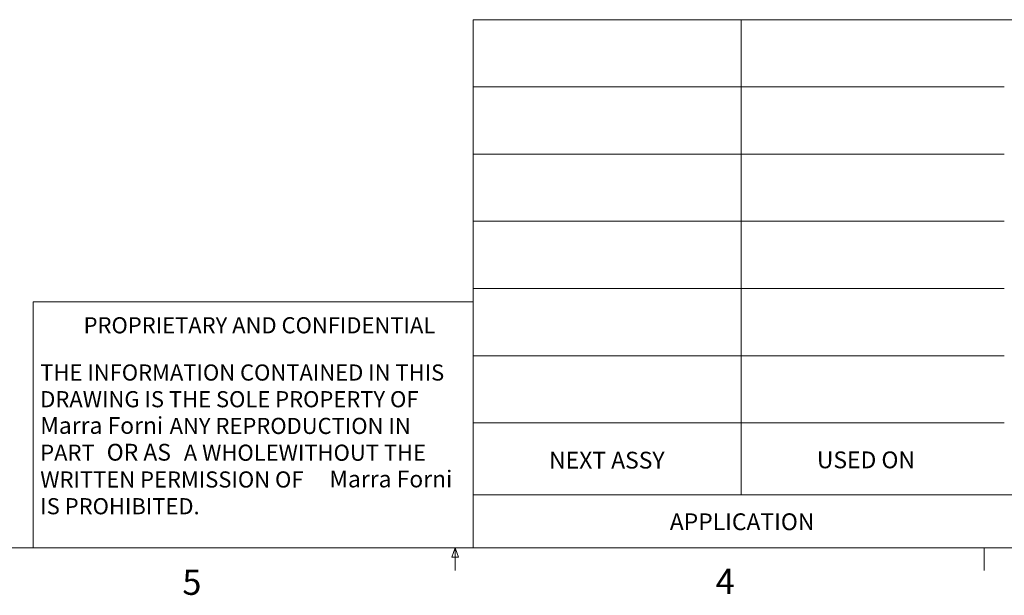
# Paper-space layout 'Sheet2' of a CAD drawing. Units: inches. Extents: x 0.4 to 16.6, y 0.2 to 10.8.
# Drawn here: x 6.9 to 10.5, y 0.2 to 2.4 of the extents above; entities that cross this region are included whole.
import ezdxf

# ---------------------------------------------------------------- set-up
doc = ezdxf.new("R2010")
doc.units = ezdxf.units.IN
doc.header["$MEASUREMENT"] = 0
doc.styles.add('SLDTEXTSTYLE10', font='TXT', dxfattribs={"width": 0.7})
doc.styles.add('SLDTEXTSTYLE8', font='TXT', dxfattribs={"width": 0.75})

# ---------------------------------------------------------------- blocks, each defined once
blk = doc.blocks.new('SW_NOTE_0_7')
at = {"color": 0, "linetype": 'Continuous', "lineweight": 0, "attachment_point": 1, "style": 'SLDTEXTSTYLE10'}
for s, insert, char_height in [('THE INFORMATION CONTAINED IN THIS', (0, 0.0773), 0.06), ('DRAWING IS THE SOLE PROPERTY OF', (0, -0.022), 0.06), ('Marra Forni', (0, -0.1184), 0.0625), ('ANY REPRODUCTION IN', (0.4815, -0.1214), 0.06), ('OR AS', (0.2473, -0.218), 0.0625), ('PART', (0, -0.221), 0.06), ('A WHOLEWITHOUT THE', (0.5343, -0.221), 0.06), ('WRITTEN PERMISSION OF', (0, -0.3206), 0.06), ('Marra Forni', (1.0761, -0.3175), 0.0625), ('IS PROHIBITED.', (0, -0.4201), 0.06)]:
    blk.add_mtext(s, dxfattribs=dict(at, insert=insert, char_height=char_height))

psp = doc.layouts.new('Sheet2')

# ---------------------------------------------------------------- linework, layer by layer
at = {"color": 7, "linetype": 'Continuous', "lineweight": 18}
for p, q in [((8.567359, 2.356421), (16.376252, 2.356421)), ((8.567359, 0.392073), (8.567359, 2.356421)), ((9.565339, 2.356421), (9.565339, 0.588348)), ((8.567359, 2.106421), (10.544509, 2.106421)), ((8.567359, 1.856421), (10.544509, 1.856421)), ((8.567359, 1.606421), (10.544509, 1.606421)), ((8.567359, 1.356421), (10.544509, 1.356421)), ((6.93015, 0.392073), (6.93015, 1.306421)), ((8.567359, 1.306421), (6.93015, 1.306421)), ((8.567359, 1.106421), (10.544509, 1.106421)), ((8.567359, 0.856421), (10.544509, 0.856421)), ((8.567359, 0.588348), (11.92596, 0.588348)), ((16.376252, 0.392073), (0.626252, 0.392073)), ((8.48775, 0.3575), (8.501002, 0.392073)), ((8.501002, 0.392073), (8.501002, 0.307274)), ((8.501002, 0.392073), (8.513557, 0.3575)), ((10.469752, 0.392073), (10.469752, 0.307274)), ((8.513557, 0.3575), (8.48775, 0.3575))]:
    psp.add_line(p, q, dxfattribs=at)

# ---------------------------------------------------------------- block references
at = {"color": 7, "linetype": 'Continuous', "lineweight": 0}
psp.add_blockref('SW_NOTE_0_7', (6.956201, 0.996654), dxfattribs=at)

# ---------------------------------------------------------------- texts
at = {"color": 7, "linetype": 'Continuous', "lineweight": 0, "attachment_point": 1, "style": 'SLDTEXTSTYLE8'}
for s, insert, char_height in [('PROPRIETARY AND CONFIDENTIAL', (7.117574, 1.249667), 0.06), ('NEXT ASSY', (8.850327, 0.749209), 0.0625), ('USED ON', (9.846885, 0.750245), 0.0625), ('APPLICATION', (9.299465, 0.520009), 0.0625), ('5', (7.485116, 0.310586), 0.09375), ('4', (9.470125, 0.313724), 0.09375)]:
    psp.add_mtext(s, dxfattribs=dict(at, insert=insert, char_height=char_height))

doc.saveas('drawing.dxf')
